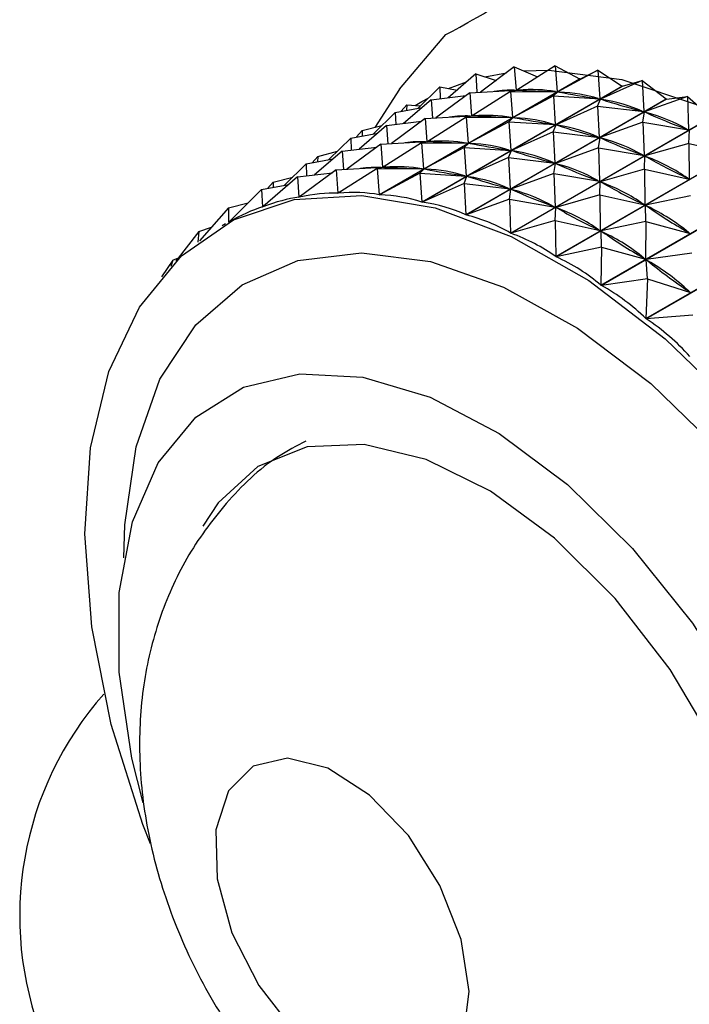
# Model space of a CAD drawing. Units: millimetres. Extents: x 5 to 995, y 5 to 995.
# Drawn here: x 832 to 836, y 748 to 754 of the extents above; entities that cross this region are included whole.
import ezdxf

# ---------------------------------------------------------------- set-up
doc = ezdxf.new("R2010")
doc.units = ezdxf.units.MM

msp = doc.modelspace()

# ---------------------------------------------------------------- linework, layer by layer
at = {"color": 7, "linetype": 'Continuous', "lineweight": 25}
for p, q in [((834.567, 753.6002), (834.8666, 753.9539)), ((835.0612, 753.6986), (834.8823, 753.545)), ((835.0612, 753.6986), (835.0692, 753.5798)), ((835.0612, 753.6986), (835.1942, 753.6569)), ((835.3116, 753.744), (835.0919, 753.5811)), ((835.1208, 753.6799), (835.2601, 753.7058)), ((835.3116, 753.744), (835.323, 753.5938)), ((835.3116, 753.744), (835.4621, 753.6794)), ((835.5766, 753.7521), (835.3275, 753.594)), ((835.5766, 753.7521), (835.5892, 753.5838)), ((835.5766, 753.7521), (835.735, 753.6663)), ((835.8538, 753.7228), (835.5939, 753.5833)), ((835.7373, 753.6661), (835.8538, 753.7228)), ((835.8538, 753.7228), (835.8662, 753.5371)), ((835.8538, 753.7228), (836.0119, 753.6196)), ((834.4344, 752.9155), (835.735, 753.6663)), ((835.7373, 753.6661), (834.4367, 752.9153)), ((834.886, 753.6052), (835.0013, 753.6472)), ((836.1407, 753.6565), (835.8711, 753.536)), ((836.0144, 753.619), (836.1407, 753.6565)), ((836.1407, 753.6565), (836.1514, 753.4544)), ((836.1407, 753.6565), (836.2971, 753.5367)), ((834.567, 753.6002), (834.4064, 753.3523)), ((834.8279, 753.6164), (834.6872, 753.4773)), ((834.7114, 752.8688), (836.0119, 753.6196)), ((836.0144, 753.619), (834.7138, 752.8682)), ((835.0228, 753.5773), (834.8031, 753.4144)), ((834.8279, 753.6164), (834.8312, 753.5389)), ((834.8279, 753.6164), (834.9403, 753.5947)), ((835.0228, 753.5773), (835.323, 753.5938)), ((835.0228, 753.5773), (835.0342, 753.4272)), ((835.2879, 753.5854), (835.0388, 753.4273)), ((835.2879, 753.5854), (835.3275, 753.594)), ((835.2879, 753.5854), (835.3005, 753.4171)), ((835.2879, 753.5854), (835.5892, 753.5838)), ((835.3245, 753.5933), (835.3467, 753.6061)), ((835.3275, 753.594), (835.3371, 753.5936)), ((835.5651, 753.5561), (835.5939, 753.5833)), ((835.5796, 753.5841), (835.5892, 753.5838)), ((835.5939, 753.5833), (835.6039, 753.5816)), ((836.0144, 753.619), (836.0119, 753.6196)), ((834.6139, 753.4981), (834.5775, 753.4568)), ((834.7725, 753.5319), (834.5936, 753.3783)), ((834.6139, 753.4981), (834.6136, 753.4636)), ((834.6139, 753.4981), (834.7025, 753.4924)), ((834.7725, 753.5319), (834.9977, 753.5587)), ((834.7725, 753.5319), (834.7804, 753.4132)), ((834.9965, 752.7859), (836.2971, 753.5367)), ((836.2996, 753.5358), (834.999, 752.785)), ((835.5651, 753.5561), (835.3052, 753.4166)), ((835.5651, 753.5561), (835.5775, 753.3704)), ((835.5651, 753.5561), (835.8662, 753.5371)), ((835.852, 753.4898), (835.8711, 753.536)), ((835.8563, 753.5388), (835.8662, 753.5371)), ((835.8711, 753.536), (835.8813, 753.533)), ((836.4346, 753.5537), (836.1564, 753.4526)), ((836.2996, 753.5358), (836.2971, 753.5367)), ((836.2996, 753.5358), (836.4346, 753.5537)), ((836.4346, 753.5537), (836.442, 753.3363)), ((836.4346, 753.5537), (836.5877, 753.4184)), ((834.5392, 753.4497), (834.3985, 753.3106)), ((834.5392, 753.4497), (834.7148, 753.4824)), ((834.5392, 753.4497), (834.5424, 753.3722)), ((835.0357, 753.4266), (835.0579, 753.4394)), ((835.852, 753.4898), (835.5824, 753.3693)), ((835.852, 753.4898), (835.8626, 753.2877)), ((835.852, 753.4898), (836.1514, 753.4544)), ((836.1411, 753.4573), (836.1514, 753.4544)), ((836.1458, 753.387), (836.1564, 753.4526)), ((836.1564, 753.4526), (836.1668, 753.4484)), ((834.4838, 753.3652), (834.709, 753.392)), ((834.7341, 753.4106), (834.5144, 753.2477)), ((834.7341, 753.4106), (835.0342, 753.4272)), ((834.7341, 753.4106), (834.7455, 753.2605)), ((834.9991, 753.4187), (834.75, 753.2606)), ((834.9991, 753.4187), (835.0388, 753.4273)), ((834.9991, 753.4187), (835.0117, 753.2504)), ((834.9991, 753.4187), (835.3005, 753.4171)), ((835.2764, 753.3894), (835.0165, 753.2499)), ((835.0388, 753.4273), (835.0483, 753.4269)), ((835.2764, 753.3894), (835.3052, 753.4166)), ((835.2764, 753.3894), (835.2887, 753.2037)), ((835.2764, 753.3894), (835.5775, 753.3704)), ((835.2872, 752.6676), (836.5877, 753.4184)), ((836.5903, 753.4173), (835.2897, 752.6664)), ((835.2909, 753.4174), (835.3005, 753.4171)), ((835.3052, 753.4166), (835.3152, 753.4149)), ((835.5675, 753.3721), (835.5775, 753.3704)), ((836.1458, 753.387), (835.8677, 753.2859)), ((836.1458, 753.387), (836.1533, 753.1696)), ((836.1458, 753.387), (836.442, 753.3363)), ((834.2505, 753.283), (834.4261, 753.3157)), ((834.3251, 753.3314), (834.2887, 753.2902)), ((834.4838, 753.3652), (834.3049, 753.2116)), ((834.3251, 753.3314), (834.3248, 753.2969)), ((834.3251, 753.3314), (834.4528, 753.3643)), ((834.4838, 753.3652), (834.4917, 753.2465)), ((835.5633, 753.3231), (835.2936, 753.2026)), ((835.5633, 753.3231), (835.5824, 753.3693)), ((835.5633, 753.3231), (835.5739, 753.121)), ((835.5633, 753.3231), (835.8626, 753.2877)), ((835.5824, 753.3693), (835.5926, 753.3663)), ((836.4316, 753.3405), (836.442, 753.3363)), ((836.4439, 753.2487), (836.4471, 753.3339)), ((834.2505, 753.283), (834.1097, 753.1439)), ((834.4454, 753.2439), (834.2257, 753.081)), ((834.2505, 753.283), (834.2537, 753.2055)), ((834.4454, 753.2439), (834.7455, 753.2605)), ((834.4454, 753.2439), (834.4568, 753.0938)), ((834.7104, 753.252), (834.4613, 753.0939)), ((834.7104, 753.252), (834.75, 753.2606)), ((834.7104, 753.252), (834.723, 753.0837)), ((834.7104, 753.252), (835.0117, 753.2504)), ((834.747, 753.2599), (834.7692, 753.2728)), ((834.75, 753.2606), (834.7596, 753.2602)), ((834.9876, 753.2227), (835.0165, 753.2499)), ((835.0022, 753.2508), (835.0117, 753.2504)), ((835.0165, 753.2499), (835.0264, 753.2482)), ((835.5806, 752.5151), (836.8812, 753.266)), ((836.8837, 753.2645), (835.5831, 752.5137)), ((835.8524, 753.2907), (835.8626, 753.2877)), ((835.8571, 753.2203), (835.8677, 753.2859)), ((835.8677, 753.2859), (835.8781, 753.2817)), ((836.4439, 753.2487), (836.1584, 753.1672)), ((836.4439, 753.2487), (836.4468, 753.0172)), ((836.4439, 753.2487), (836.7355, 753.1839)), ((834.195, 753.1986), (834.0161, 753.0449)), ((834.0364, 753.1648), (834.1641, 753.1976)), ((834.195, 753.1986), (834.4203, 753.2253)), ((834.195, 753.1986), (834.2029, 753.0798)), ((834.9876, 753.2227), (834.7277, 753.0832)), ((834.9876, 753.2227), (835, 753.0371)), ((834.9876, 753.2227), (835.2887, 753.2037)), ((835.2745, 753.1564), (835.2936, 753.2026)), ((835.2788, 753.2054), (835.2887, 753.2037)), ((835.2936, 753.2026), (835.3039, 753.1996)), ((835.8571, 753.2203), (835.5789, 753.1192)), ((835.8571, 753.2203), (835.8646, 753.0029)), ((835.8571, 753.2203), (836.1533, 753.1696)), ((833.9617, 753.1164), (833.821, 752.9772)), ((833.9617, 753.1164), (834.1373, 753.149)), ((833.9617, 753.1164), (833.965, 753.0389)), ((834.0364, 753.1648), (834, 753.1235)), ((834.0364, 753.1648), (834.0361, 753.1302)), ((835.2745, 753.1564), (835.0049, 753.0359)), ((835.2745, 753.1564), (835.2852, 752.9543)), ((835.2745, 753.1564), (835.5739, 753.121)), ((835.5637, 753.124), (835.5739, 753.121)), ((835.5684, 753.0536), (835.5789, 753.1192)), ((835.5789, 753.1192), (835.5893, 753.115)), ((836.1429, 753.1738), (836.1533, 753.1696)), ((836.1552, 753.082), (836.1584, 753.1672)), ((836.1584, 753.1672), (836.1689, 753.1617)), ((833.9063, 753.0319), (834.1315, 753.0586)), ((834.1566, 753.0772), (833.9172, 752.8998)), ((834.1566, 753.0772), (834.4568, 753.0938)), ((834.1566, 753.0772), (834.1681, 752.9258)), ((834.4216, 753.0853), (834.1704, 752.9259)), ((834.4216, 753.0853), (834.4613, 753.0939)), ((834.4216, 753.0853), (834.4344, 752.9155)), ((834.4216, 753.0853), (834.723, 753.0837)), ((834.6989, 753.0561), (834.4367, 752.9153)), ((834.4582, 753.0933), (834.4805, 753.1061)), ((834.4613, 753.0939), (834.4709, 753.0936)), ((834.6989, 753.0561), (834.7277, 753.0832)), ((834.6989, 753.0561), (834.7114, 752.8688)), ((834.6989, 753.0561), (835, 753.0371)), ((834.7134, 753.0841), (834.723, 753.0837)), ((834.7277, 753.0832), (834.7377, 753.0815)), ((835.5684, 753.0536), (835.2902, 752.9526)), ((835.5684, 753.0536), (835.5758, 752.8362)), ((835.5684, 753.0536), (835.8646, 753.0029)), ((836.1552, 753.082), (835.8697, 753.0005)), ((835.8741, 752.3299), (837.1747, 753.0807)), ((837.1772, 753.0789), (835.8766, 752.3281)), ((836.1552, 753.082), (836.158, 752.8505)), ((836.1552, 753.082), (836.4468, 753.0172)), ((833.9063, 753.0319), (833.6797, 752.8373)), ((833.7477, 752.9981), (833.7113, 752.9568)), ((833.7477, 752.9981), (833.7474, 752.9635)), ((833.7477, 752.9981), (833.8753, 753.0309)), ((833.9063, 753.0319), (833.9151, 752.8994)), ((834.9858, 752.9897), (834.7138, 752.8682)), ((834.9858, 752.9897), (835.0049, 753.0359)), ((834.9858, 752.9897), (834.9965, 752.7859)), ((834.9858, 752.9897), (835.2852, 752.9543)), ((834.99, 753.0388), (835, 753.0371)), ((835.0049, 753.0359), (835.0151, 753.033)), ((835.8541, 753.0071), (835.8646, 753.0029)), ((835.8664, 752.9153), (835.8697, 753.0005)), ((835.8697, 753.0005), (835.8802, 752.9951)), ((836.4362, 753.0227), (836.4468, 753.0172)), ((833.673, 752.9497), (833.4599, 752.739)), ((833.673, 752.9497), (833.8486, 752.9823)), ((833.673, 752.9497), (833.6777, 752.8366)), ((834.1681, 752.9258), (834.1917, 752.9394)), ((835.2749, 752.9573), (835.2852, 752.9543)), ((835.2796, 752.8869), (835.2902, 752.9526)), ((835.2902, 752.9526), (835.3006, 752.9483)), ((833.4589, 752.8314), (833.5866, 752.8642)), ((833.9151, 752.8994), (833.9223, 752.9036)), ((835.2796, 752.8869), (834.999, 752.785)), ((835.2796, 752.8869), (835.2872, 752.6676)), ((835.2796, 752.8869), (835.5758, 752.8362)), ((835.8664, 752.9153), (835.5809, 752.8338)), ((835.8664, 752.9153), (835.8693, 752.6839)), ((835.8664, 752.9153), (836.158, 752.8505)), ((836.4547, 752.9095), (836.1632, 752.8476)), ((836.1649, 752.1135), (837.4654, 752.8643)), ((837.4679, 752.8623), (836.1673, 752.1115)), ((833.4589, 752.8314), (833.2705, 752.6177)), ((833.4589, 752.8314), (833.4581, 752.738)), ((833.6777, 752.8366), (833.6813, 752.8386)), ((835.5654, 752.8405), (835.5758, 752.8362)), ((835.5777, 752.7486), (835.5809, 752.8338)), ((835.5809, 752.8338), (835.5915, 752.8284)), ((836.1475, 752.856), (836.158, 752.8505)), ((836.1659, 752.7428), (836.1632, 752.8476)), ((836.1632, 752.8476), (836.1737, 752.8409)), ((833.4581, 752.738), (833.46, 752.7391)), ((835.5777, 752.7486), (835.2897, 752.6664)), ((835.5777, 752.7486), (835.5806, 752.5151)), ((835.5777, 752.7486), (835.8693, 752.6839)), ((836.1659, 752.7428), (835.8744, 752.6809)), ((836.1659, 752.7428), (836.1628, 752.4987)), ((836.1659, 752.7428), (836.4516, 752.6654)), ((833.2661, 752.6781), (833.1173, 752.485)), ((833.2661, 752.6781), (833.2588, 752.6088)), ((833.2661, 752.6781), (833.3478, 752.7054)), ((833.4387, 752.7271), (833.4162, 752.7141)), ((835.8588, 752.6893), (835.8693, 752.6839)), ((835.8772, 752.5762), (835.8744, 752.6809)), ((835.8744, 752.6809), (835.885, 752.6743)), ((836.441, 752.672), (836.4516, 752.6654)), ((835.8772, 752.5762), (835.5831, 752.5137)), ((835.8772, 752.5762), (835.8741, 752.3299)), ((835.8772, 752.5762), (836.1628, 752.4987)), ((833.0962, 752.4913), (833.0236, 752.3835)), ((833.0962, 752.4913), (833.0845, 752.4515)), ((833.0962, 752.4913), (833.1343, 752.5071)), ((836.1523, 752.5054), (836.1628, 752.4987)), ((836.464, 752.5378), (836.1679, 752.4952)), ((836.1753, 752.3711), (836.1679, 752.4952)), ((836.1679, 752.4952), (836.1784, 752.4874)), ((836.1753, 752.3711), (835.8766, 752.3281)), ((836.1753, 752.3711), (836.1649, 752.1135)), ((836.1753, 752.3711), (836.4537, 752.2824)), ((836.4433, 752.2902), (836.4537, 752.2824)), ((836.4693, 752.1353), (836.1673, 752.1115))]:
    msp.add_line(p, q, dxfattribs=at)
at = {"color": 7, "linetype": 'Continuous', "lineweight": 25, "flags": 128}
for points in [[(835.3722, 753.718), (835.5351, 753.723), (836.0083, 753.663), (836.5055, 753.4964), (837.0131, 753.2276), (837.5172, 752.864), (838.0041, 752.4155), (838.4605, 751.8944), (838.874, 751.3149), (839.2332, 750.6927), (839.5284, 750.0448), (839.7515, 749.389), (839.8964, 748.7431), (839.9593, 748.1247), (839.9383, 747.5507), (839.834, 747.0367), (839.6494, 746.5968), (839.6028, 746.5182)], [(834.6698, 753.4945), (834.711, 753.5193), (834.7536, 753.5429)], [(832.9512, 748.7078), (832.9029, 748.8332), (832.6978, 749.4809), (832.5708, 750.1152), (832.5256, 750.7189), (832.5633, 751.2754), (832.6829, 751.7695), (832.8812, 752.1879), (833.1526, 752.519), (833.49, 752.7538), (833.8839, 752.886), (834.3238, 752.9119), (834.7975, 752.8309), (835.2922, 752.645), (835.7943, 752.3595), (836.2903, 751.9821)], [(836.2903, 751.9821), (836.7664, 751.523), (837.2099, 750.9949), (837.6085, 750.4121), (837.9514, 749.7904), (838.2292, 749.147), (838.4344, 748.4993), (838.5613, 747.8649), (838.6065, 747.2613), (838.5688, 746.7048), (838.4492, 746.2106), (838.251, 745.7923), (837.9795, 745.4612), (837.6422, 745.2263), (837.2482, 745.0941), (836.8084, 745.0682), (836.3346, 745.1493), (835.84, 745.3351), (835.3378, 745.6206), (834.8419, 745.9981), (834.3657, 746.4571), (834.0867, 746.7765)], [(832.9051, 748.9743), (832.8315, 749.2641), (832.7478, 749.8208), (832.7489, 750.3376), (832.8348, 750.7959), (833.0024, 751.179), (833.2456, 751.4732), (833.5556, 751.6679), (833.9212, 751.7559), (834.3293, 751.7341), (834.765, 751.6033), (835.2127, 751.3682), (835.6561, 751.0373)], [(835.9862, 746.1314), (836.2214, 746.1545), (836.5412, 746.2822), (836.7978, 746.5163), (836.9799, 746.8467), (837.0797, 747.2589), (837.0927, 747.7348), (837.0184, 748.2537), (836.86, 748.7928), (836.6244, 749.3287), (836.322, 749.838), (835.966, 750.2982), (835.5718, 750.6894), (835.1569, 750.9944), (834.7392, 751.2), (834.337, 751.297), (833.9679, 751.2814), (833.6481, 751.1537), (833.3915, 750.9195), (833.2914, 750.7671)], [(835.6561, 751.0373), (836.0791, 750.6226), (836.4666, 750.1391), (836.8046, 749.6042), (837.0807, 749.0372), (837.285, 748.4588), (837.4102, 747.8896), (837.4517, 747.3505), (837.408, 746.8607), (837.2806, 746.4381), (837.0743, 746.0979), (836.7965, 745.8523), (836.4571, 745.7104), (836.0684, 745.6771), (835.6446, 745.7538), (835.2009, 745.9375), (834.7534, 746.2218), (834.375, 746.5416)], [(833.8405, 749.2629), (833.6176, 749.2123), (833.4573, 749.0518), (833.3768, 748.7988), (833.3848, 748.4807), (833.4806, 748.1319), (833.6537, 747.7904), (833.8853, 747.493), (834.1504, 747.272), (834.4203, 747.1514), (834.6656, 747.1442), (834.8599, 747.2512), (834.982, 747.4608), (835.0187, 747.7503), (834.9661, 748.0884), (834.8298, 748.4383), (834.6246, 748.7622), (834.3728, 749.0249), (834.1016, 749.1981), (833.8405, 749.2629)]]:
    msp.add_lwpolyline(points, dxfattribs=at)
at = {"color": 8, "linetype": 'Continuous', "lineweight": 25, "flags": 128}
for points in [[(832.7792, 750.5634), (832.7852, 750.7759), (832.8586, 751.2828), (833.0136, 751.7196), (833.2453, 752.0729), (833.5468, 752.3322), (833.9088, 752.4894), (834.3204, 752.5399), (834.769, 752.4821), (835.2412, 752.3177), (835.7224, 752.0518), (836.198, 751.6923)], [(836.198, 751.6923), (836.6537, 751.2503), (837.0756, 750.7392), (837.4508, 750.1745), (837.7679, 749.5734), (838.0174, 748.954), (838.1916, 748.3354), (838.2853, 747.7361), (838.2955, 747.1745), (838.2221, 746.6677), (838.0671, 746.2309), (837.8354, 745.8775), (837.534, 745.6183), (837.1719, 745.461), (836.7603, 745.4105), (836.3117, 745.4684), (835.8396, 745.6328), (835.5349, 745.7899)]]:
    msp.add_lwpolyline(points, dxfattribs=at)
at = {"color": 7, "linetype": 'Continuous', "lineweight": 25}
for centre, radius, start, end in [((835.5132, 751.554), 2.1239, 83.943, 84.00654), ((834.2703, 748.2412), 2.1667, 138.40562, 201.64105)]:
    msp.add_arc(centre, radius, start, end, dxfattribs=at)
for centre, major_axis, ratio, start_param, end_param in [((829.6539, 745.577), (5.9315, 7.9292), 0.19862, 0.137359, 0.190243), ((829.6539, 745.577), (6.1778, 7.8978), 0.226044, 0.117559, 0.205612), ((843.8294, 753.7604), (8.8207, 0.1295), 0.01767, 3.415063, 3.503115), ((843.8294, 753.7604), (8.5992, 0.027), 0.061037, 3.437288, 3.52534), ((829.6539, 745.577), (6.428, 7.8406), 0.25162, 0.098683, 0.186735), ((843.8294, 753.7604), (8.3638, -0.0555), 0.107354, 3.45892, 3.546972), ((829.6539, 745.577), (6.6815, 7.7571), 0.275356, 0.080822, 0.168875), ((829.3651, 745.4103), (6.1778, 7.8978), 0.226044, 0.117559, 0.205612), ((843.8294, 753.7604), (8.1155, -0.1168), 0.156912, 3.479547, 3.567599), ((829.6539, 745.577), (6.9375, 7.6472), 0.297242, 0.064053, 0.152106), ((829.3651, 745.4103), (5.9315, 7.9292), 0.19862, 0.137359, 0.190243), ((843.5407, 753.5937), (8.8207, 0.1295), 0.01767, 3.415063, 3.503115), ((843.5407, 753.5937), (8.5992, 0.027), 0.061037, 3.437288, 3.52534), ((829.3651, 745.4103), (6.428, 7.8406), 0.25162, 0.098683, 0.186735), ((843.5407, 753.5937), (8.3638, -0.0555), 0.107354, 3.45892, 3.546972), ((829.3651, 745.4103), (6.6815, 7.7571), 0.275356, 0.080822, 0.168875), ((829.0764, 745.2437), (5.9315, 7.9292), 0.19862, 0.137359, 0.190243), ((829.0764, 745.2437), (6.1778, 7.8978), 0.226044, 0.117559, 0.205612), ((843.2519, 753.427), (8.8207, 0.1295), 0.01767, 3.415063, 3.503115), ((843.2519, 753.427), (8.5992, 0.027), 0.061037, 3.437288, 3.52534), ((829.0764, 745.2437), (6.428, 7.8406), 0.25162, 0.098683, 0.186735), ((843.5407, 753.5937), (8.1155, -0.1168), 0.156912, 3.479547, 3.567599), ((829.3651, 745.4103), (6.9375, 7.6472), 0.297242, 0.064053, 0.152106), ((843.2519, 753.427), (8.3638, -0.0555), 0.107354, 3.45892, 3.546972), ((829.0764, 745.2437), (6.6815, 7.7571), 0.275356, 0.080822, 0.168875), ((843.2519, 753.427), (8.1155, -0.1168), 0.156912, 3.479547, 3.567599), ((829.0764, 745.2437), (6.9375, 7.6472), 0.297242, 0.064053, 0.152106), ((843.5407, 753.5937), (7.8557, -0.1544), 0.210043, 3.498607, 3.586659), ((829.3651, 745.4103), (7.1949, 7.5107), 0.317248, 0.048431, 0.136483), ((828.7877, 745.077), (5.9315, 7.9292), 0.19862, 0.137359, 0.190243), ((828.7877, 745.077), (6.1778, 7.8978), 0.226044, 0.117559, 0.205612), ((842.9632, 753.2603), (8.8207, 0.1295), 0.01767, 3.415063, 3.503115), ((842.9632, 753.2603), (8.5992, 0.027), 0.061037, 3.437288, 3.52534), ((828.7877, 745.077), (6.428, 7.8406), 0.25162, 0.098683, 0.186735), ((842.9632, 753.2603), (8.3638, -0.0555), 0.107354, 3.45892, 3.546972), ((828.7877, 745.077), (6.6815, 7.7571), 0.275356, 0.080822, 0.168875), ((843.2519, 753.427), (7.8557, -0.1544), 0.210043, 3.498607, 3.586659), ((829.0764, 745.2437), (7.1949, 7.5107), 0.317248, 0.048431, 0.136483), ((828.4989, 744.9103), (5.9315, 7.9292), 0.19862, 0.133469, 0.229301), ((828.4989, 744.9103), (6.1778, 7.8978), 0.226044, 0.11367, 0.209502), ((842.9632, 753.2603), (8.1155, -0.1168), 0.156912, 3.479547, 3.567599), ((828.7877, 745.077), (6.9375, 7.6472), 0.297242, 0.064053, 0.152106), ((828.4989, 744.9103), (5.6898, 7.9352), 0.169314, 0.154084, 0.249916), ((828.4989, 744.9103), (6.428, 7.8406), 0.25162, 0.094793, 0.190625), ((828.4989, 744.9103), (6.6815, 7.7571), 0.275356, 0.076933, 0.172765), ((828.4989, 744.9103), (5.4532, 7.9164), 0.138073, 0.175392, 0.271224), ((842.9632, 753.2603), (7.8557, -0.1544), 0.210043, 3.498607, 3.586659), ((828.7877, 745.077), (7.1949, 7.5107), 0.317248, 0.048431, 0.136483), ((843.2519, 753.427), (7.5857, -0.165), 0.267102, 3.515303, 3.603355), ((829.0764, 745.2437), (7.4527, 7.3477), 0.335326, 0.033984, 0.122036), ((828.4989, 744.9103), (6.9375, 7.6472), 0.297242, 0.060163, 0.155996), ((842.9632, 753.2603), (7.5857, -0.165), 0.267102, 3.515303, 3.603355), ((828.7877, 745.077), (7.4527, 7.3477), 0.335326, 0.033984, 0.122036), ((828.4989, 744.9103), (7.1949, 7.5107), 0.317248, 0.044541, 0.140373), ((828.4989, 744.9103), (7.4527, 7.3477), 0.335326, 0.030094, 0.125926), ((842.9632, 753.2603), (7.307, -0.1431), 0.328451, 3.528437, 3.616489), ((828.7877, 745.077), (7.7094, 7.1587), 0.351419, 0.020713, 0.108765), ((828.4989, 744.9103), (7.7094, 7.1587), 0.351419, 0.016823, 0.112655), ((828.4989, 744.9103), (7.9633, 6.9442), 0.365456, 0.004694, 0.100526)]:
    msp.add_ellipse(centre, major_axis=major_axis, ratio=ratio, start_param=start_param, end_param=end_param, dxfattribs=at)
for points, knots in [([(834.8666, 753.9539), (834.9249, 753.9846), (835.0453, 754.0479), (835.3025, 754.2025), (835.4352, 754.2823)], [0, 0, 0, 0, 0.483664, 1, 1, 1, 1]), ([(833.9602, 751.3188), (833.8996, 751.2874), (833.7035, 751.1861), (833.4368, 750.925), (833.1754, 750.5668), (832.9971, 750.1657), (832.8948, 749.7349), (832.869, 749.2753), (832.923, 748.79), (833.0608, 748.2899), (833.2823, 747.7942), (833.5828, 747.3244), (833.9459, 746.9136), (834.3538, 746.5816), (834.785, 746.3404), (835.2328, 746.1903), (835.6865, 746.1313), (836.1321, 746.1694), (836.5086, 746.2689), (836.7101, 746.3923), (836.7857, 746.4386)], [0, 0, 0, 0, 0.025144, 0.081305, 0.135471, 0.188987, 0.243231, 0.299618, 0.359259, 0.422141, 0.486733, 0.552392, 0.619933, 0.683215, 0.744246, 0.802276, 0.858222, 0.913044, 0.967383, 1, 1, 1, 1])]:
    msp.add_open_spline(points, degree=3, knots=knots, dxfattribs=at)

doc.saveas('drawing.dxf')
